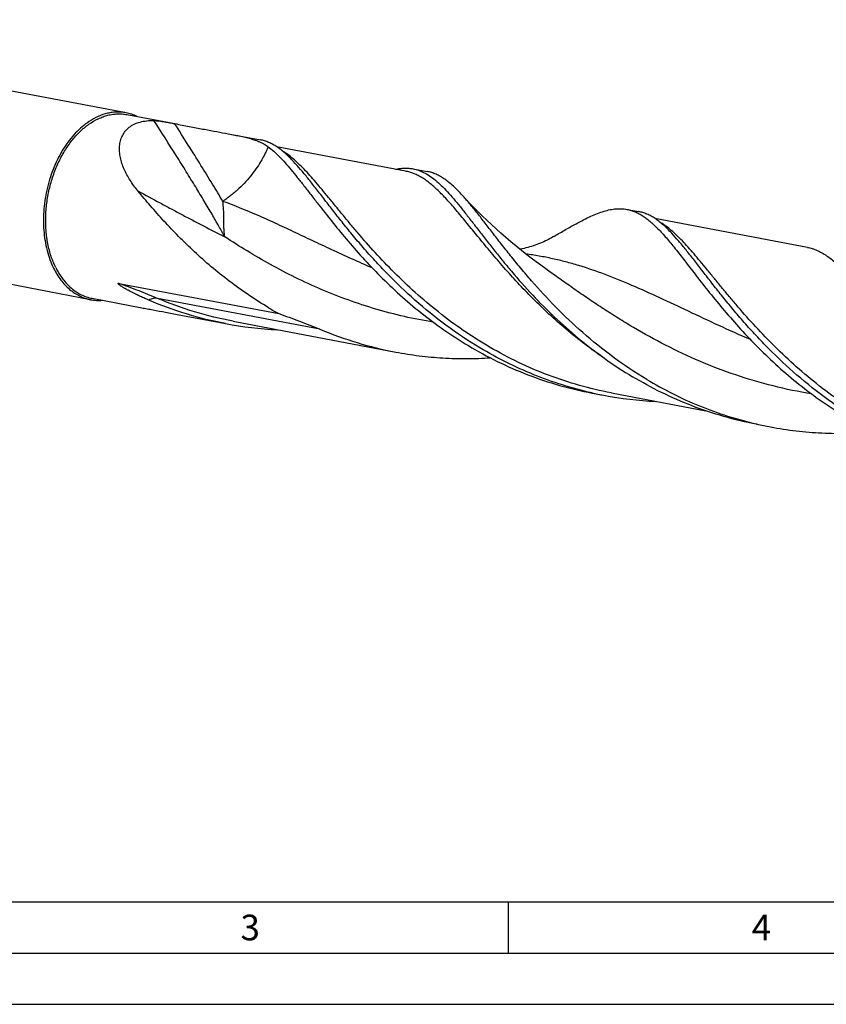
# Model space of a CAD drawing. Units: millimetres. Extents: x 0 to 594, y 0 to 420.
# Drawn here: x 99 to 178, y 0 to 96 of the extents above; entities that cross this region are included whole.
import ezdxf

# ---------------------------------------------------------------- set-up
doc = ezdxf.new("R2010")
doc.units = ezdxf.units.MM
doc.header["$LTSCALE"] = 32.67
doc.layers.add('607925124-000_CL', color=7, linetype='CONTINUOUS')
doc.layers.add('608045334-000-00-ED1_FORMAT', color=7, linetype='CONTINUOUS')
doc.styles.get("Standard").update_dxf_attribs({"font": 'TXT.SHX', "width": 0.7})

msp = doc.modelspace()

# ---------------------------------------------------------------- linework, layer by layer
at = {"layer": '607925124-000_CL', "color": 7, "linetype": 'CONTINUOUS'}
for p, q in [((109.7008, 87.0426), (61.7561, 96.132)), ((109.7851, 86.8691), (114.47, 85.9809)), ((114.44, 85.9865), (114.6414, 85.9484)), ((119.6695, 84.9952), (122.8138, 84.3991)), ((136.9808, 81.3416), (124.3999, 83.7267)), ((137.7197, 81.5732), (139.099, 81.3117)), ((106.2418, 68.7967), (58.297, 77.8861)), ((158.603, 77.6141), (159.7335, 77.3998)), ((176.2044, 73.9055), (161.3198, 76.7274)), ((151.1133, 71.4824), (151.1132, 71.4825)), ((108.9893, 70.3915), (124.6037, 67.4314)), ((106.3837, 68.9273), (111.2399, 68.0067)), ((116.2681, 67.0534), (119.4124, 66.4573)), ((120.1513, 66.689), (136.0193, 63.6807)), ((155.2056, 59.6906), (155.1863, 59.6948)), ((155.2055, 59.6905), (155.1863, 59.6948)), ((155.2016, 59.6724), (156.3321, 59.4581)), ((157.071, 59.6897), (166.2928, 57.9414)), ((171.2381, 56.6322), (172.6174, 56.3707))]:
    msp.add_line(p, q, dxfattribs=at)
at = {"layer": '607925124-000_CL', "color": 9, "linetype": 'CONTINUOUS'}
msp.add_line((128.6301, 65.9131), (112.7621, 68.9214), dxfattribs=at)
at = {"layer": '607925124-000_CL', "color": 7, "linetype": 'CONTINUOUS'}
for points in [[(151.1133, 71.4824), (150.5352, 71.8968), (149.9502, 72.3266), (149.3809, 72.7555), (148.8278, 73.1828), (148.2903, 73.6084), (147.7672, 74.0328), (147.2584, 74.456), (146.7638, 74.8774), (146.2825, 75.2976), (145.8144, 75.7163), (145.3595, 76.1332), (144.9167, 76.5488), (144.486, 76.9629), (144.0674, 77.3752), (143.6597, 77.7864), (143.2627, 78.1967), (142.8767, 78.6053), (142.5192, 78.9928)], [(151.5159, 74.9999), (151.3824, 74.9218), (151.2351, 74.8386), (151.0869, 74.758), (150.9394, 74.6808), (150.7914, 74.6062), (150.6386, 74.5323), (150.479, 74.4583), (150.3146, 74.3855), (150.1467, 74.3145), (149.975, 74.2455), (149.7998, 74.1787), (149.624, 74.1153), (149.449, 74.0557), (149.2735, 73.9993), (149.0964, 73.9459), (148.9181, 73.8955), (148.7383, 73.8481), (148.5551, 73.8033), (148.3668, 73.7609), (148.1752, 73.7215), (148.1554, 73.7178)]]:
    msp.add_lwpolyline(points, dxfattribs=at)
for centre, radius, start, end in [((143.7946, 101.7505), 39.3204, 239.113812, 240.786622), ((126.097, 101.7456), 35.9158, 259.273692, 267.435382), ((162.9927, 94.5903), 35.758, 257.421729, 259.264991), ((163.0168, 94.7468), 35.9163, 259.273734, 267.434493), ((179.2795, 91.5118), 35.767, 257.017286, 259.265086)]:
    msp.add_arc(centre, radius, start, end, dxfattribs=at)
for points, knots in [([(102.8304, 71.9456), (102.6567, 72.298), (102.3539, 73.0494), (102.0424, 74.2522), (101.867, 75.5364), (101.8314, 76.8731), (101.9363, 78.2325), (102.1793, 79.5844), (102.555, 80.8985), (103.055, 82.1453), (103.6682, 83.2971), (104.3812, 84.3282), (105.1787, 85.2155), (106.0433, 85.9389), (106.8168, 86.398), (107.4483, 86.6627), (107.9191, 86.8084), (108.391, 86.9032), (108.8614, 86.9465), (109.3275, 86.938), (109.6341, 86.8977), (109.7851, 86.8691)], [0, 0, 0, 0, 0.0610014, 0.1253182, 0.1924776, 0.2618217, 0.3325626, 0.4038351, 0.4747448, 0.5444171, 0.6120458, 0.676944, 0.7385995, 0.7967341, 0.8513657, 0.8774975, 0.9029244, 0.9277519, 0.9521075, 0.976137, 1, 1, 1, 1]), ([(109.7008, 87.0426), (109.5544, 87.0703), (109.2575, 87.1102), (108.806, 87.122), (108.3503, 87.0858), (107.7337, 86.973), (106.9607, 86.7083), (106.3831, 86.3873), (106.1012, 86.2012)], [0, 0, 0, 0, 0.1180105, 0.2367707, 0.3570009, 0.4793659, 0.7324841, 1, 1, 1, 1]), ([(110.7795, 86.681), (110.6081, 86.7652), (110.2556, 86.9108), (109.8866, 87.0073), (109.7008, 87.0426)], [0, 0, 0, 0, 0.5025282, 1, 1, 1, 1]), ([(106.1012, 86.2012), (105.6155, 85.8807), (104.9325, 85.2892), (104.1438, 84.3615), (103.5887, 83.5651), (103.0915, 82.6951), (102.6584, 81.7626), (102.2949, 80.7799), (102.0059, 79.7597), (101.7952, 78.7153), (101.6653, 77.6606), (101.6182, 76.6092), (101.6543, 75.5749), (101.7734, 74.5709), (102.0352, 73.3162), (102.3556, 72.4194), (102.6283, 71.8662)], [0, 0, 0, 0, 0.1100914, 0.1689959, 0.2302052, 0.2934398, 0.3583443, 0.4245051, 0.4914671, 0.5587498, 0.6258626, 0.6923205, 0.7576586, 0.821449, 0.8833163, 1, 1, 1, 1]), ([(110.8551, 79.4179), (110.5843, 79.749), (110.2059, 80.2633), (109.7777, 80.9878), (109.5067, 81.5385), (109.2903, 82.0977), (109.1364, 82.6613), (109.0533, 83.2233), (109.0504, 83.776), (109.1368, 84.3094), (109.3213, 84.8103), (109.6101, 85.2626), (110.0038, 85.6484), (110.496, 85.9518), (111.0745, 86.1627), (111.724, 86.2775), (112.1788, 86.2907), (112.4134, 86.2839)], [0, 0, 0, 0, 0.1351552, 0.2011166, 0.2657459, 0.3288616, 0.3903015, 0.4499637, 0.5078739, 0.5642831, 0.619782, 0.6753782, 0.7324437, 0.792469, 0.8566988, 0.9258433, 1, 1, 1, 1]), ([(112.4134, 86.2839), (112.4944, 86.2816), (112.6629, 86.2704), (112.9202, 86.2423), (113.1851, 86.2059), (113.5336, 86.1513), (113.9518, 86.0779), (114.2811, 86.0164), (114.44, 85.9865)], [0, 0, 0, 0, 0.1185361, 0.2470431, 0.3787318, 0.509816, 0.7632565, 1, 1, 1, 1]), ([(114.6413, 85.9484), (115.1101, 85.8596), (116.0155, 85.6846), (117.3238, 85.4335), (118.5316, 85.2074), (119.3024, 85.0648), (119.6695, 84.9952)], [0, 0, 0, 0, 0.2797251, 0.5405035, 0.7809563, 1, 1, 1, 1]), ([(119.6695, 84.9952), (119.8838, 84.9546), (120.2973, 84.875), (120.8942, 84.7521), (121.4456, 84.6253), (121.9524, 84.4892), (122.4162, 84.3381), (122.8393, 84.1662), (123.2242, 83.9677), (123.4596, 83.8127), (123.5702, 83.73)], [0, 0, 0, 0, 0.1582508, 0.3055534, 0.4421951, 0.5687666, 0.6862274, 0.7959632, 0.8998081, 1, 1, 1, 1]), ([(126.0477, 82.2815), (125.9125, 82.4253), (125.6455, 82.6997), (125.2392, 83.0812), (124.8377, 83.4181), (124.4384, 83.7096), (124.0389, 83.9547), (123.6367, 84.153), (123.2296, 84.3038), (122.9525, 84.3728), (122.8138, 84.3991)], [0, 0, 0, 0, 0.1506454, 0.2921804, 0.4251982, 0.5505146, 0.6691962, 0.7825767, 0.8922456, 1, 1, 1, 1]), ([(123.5702, 83.7301), (123.7566, 83.5909), (124.1312, 83.2808), (124.6797, 82.7536), (125.2426, 82.1489), (125.8254, 81.4706), (126.4337, 80.7226), (127.0725, 79.9098), (127.7465, 79.0378), (128.2092, 78.4381), (128.4481, 78.13)], [0, 0, 0, 0, 0.0937335, 0.1956194, 0.3063866, 0.4264275, 0.5559131, 0.6948025, 0.8429298, 1, 1, 1, 1]), ([(144.2446, 64.0943), (143.1006, 64.7785), (140.9128, 66.2416), (137.9076, 68.6808), (135.6449, 70.8432), (133.9931, 72.5925), (132.852, 73.8753), (131.7881, 75.1344), (130.7978, 76.3566), (129.8763, 77.5293), (129.018, 78.6404), (128.2165, 79.6791), (127.4643, 80.635), (126.7538, 81.4994), (126.2807, 82.0336), (126.0477, 82.2815)], [0, 0, 0, 0, 0.1544416, 0.3043703, 0.4479425, 0.5167122, 0.5831038, 0.6468475, 0.7076805, 0.7653547, 0.8196457, 0.8703637, 0.9173663, 0.9605755, 1, 1, 1, 1]), ([(135.9978, 81.5287), (136.1468, 81.5603), (136.4409, 81.6109), (136.8793, 81.6456), (137.3054, 81.6359), (137.5834, 81.5991), (137.7197, 81.5732)], [0, 0, 0, 0, 0.2636072, 0.5157763, 0.7599484, 1, 1, 1, 1]), ([(137.7197, 81.5732), (137.9196, 81.5353), (138.321, 81.4244), (138.9048, 81.1595), (139.4811, 80.7971), (140.0572, 80.34), (140.6409, 79.7911), (141.2398, 79.1538), (141.8611, 78.4322), (142.5112, 77.6313), (143.1965, 76.7571), (143.9227, 75.8162), (144.6952, 74.8161), (145.5186, 73.765), (146.3972, 72.6716), (147.6711, 71.1408), (148.6838, 70.0017), (149.3921, 69.248)], [0, 0, 0, 0, 0.0355356, 0.072354, 0.1115853, 0.1541182, 0.2005865, 0.2513997, 0.306787, 0.3668378, 0.4315349, 0.5007794, 0.5744102, 0.6522186, 0.7339607, 0.8193668, 1, 1, 1, 1]), ([(142.5192, 78.9928), (142.3753, 79.1507), (142.0914, 79.452), (141.6602, 79.8714), (141.2352, 80.2416), (140.8133, 80.5616), (140.3918, 80.8301), (139.9676, 81.0465), (139.5381, 81.2101), (139.2454, 81.284), (139.099, 81.3117)], [0, 0, 0, 0, 0.1524818, 0.2953034, 0.4290207, 0.5544641, 0.6727263, 0.7852238, 0.8936631, 1, 1, 1, 1]), ([(123.6101, 68.0062), (122.9429, 68.4052), (121.6411, 69.2367), (119.7775, 70.5796), (118.0198, 71.9924), (116.3716, 73.4551), (114.8341, 74.947), (113.4069, 76.4471), (112.0876, 77.934), (111.2555, 78.9282), (110.8551, 79.4179)], [0, 0, 0, 0, 0.1355704, 0.269207, 0.4004215, 0.5286742, 0.653383, 0.7739289, 0.8896777, 1, 1, 1, 1]), ([(160.5298, 61.0069), (159.4055, 61.6793), (157.2534, 63.1159), (154.2917, 65.5086), (151.6464, 68.0198), (149.6701, 70.1656), (148.2345, 71.8529), (147.2497, 73.0607), (146.3322, 74.2228), (145.4768, 75.3277), (144.6776, 76.3646), (143.9278, 77.3238), (143.2199, 78.1966), (142.7503, 78.7394), (142.5192, 78.9928)], [0, 0, 0, 0, 0.1534182, 0.3024612, 0.445369, 0.5801625, 0.6438745, 0.7047853, 0.7626544, 0.8172622, 0.8684176, 0.9159739, 0.9598395, 1, 1, 1, 1]), ([(128.4481, 78.13), (128.8768, 77.577), (129.7727, 76.4323), (131.2019, 74.6873), (132.7824, 72.8819), (134.5226, 71.0538), (136.4273, 69.2415), (138.4964, 67.483), (140.7258, 65.8153), (142.3017, 64.7945), (143.1141, 64.3086)], [0, 0, 0, 0, 0.1035214, 0.2150522, 0.333681, 0.4584374, 0.5883493, 0.7224768, 0.8599528, 1, 1, 1, 1]), ([(153.6221, 76.2138), (153.8672, 76.3474), (154.3429, 76.5993), (155.0433, 76.9382), (155.7068, 77.2192), (156.3371, 77.4384), (156.9381, 77.5921), (157.5139, 77.6767), (158.0684, 77.6891), (158.4282, 77.6473), (158.603, 77.6142)], [0, 0, 0, 0, 0.1588008, 0.3061361, 0.4424307, 0.5684576, 0.6853591, 0.7947665, 0.8987935, 1, 1, 1, 1]), ([(158.603, 77.6142), (158.737, 77.5888), (159.0046, 77.5227), (159.398, 77.3795), (159.7867, 77.1919), (160.1728, 76.9606), (160.5583, 76.686), (160.9456, 76.3687), (161.3369, 76.0097), (161.7343, 75.61), (162.1399, 75.1706), (162.5559, 74.693), (162.9841, 74.1787), (163.4266, 73.6293), (163.8851, 73.0468), (164.5343, 72.2105), (165.0293, 71.5674), (165.3678, 71.1307)], [0, 0, 0, 0, 0.0428445, 0.0864007, 0.1313395, 0.1782546, 0.2276558, 0.2799556, 0.3354688, 0.3944386, 0.4570262, 0.5233374, 0.5934333, 0.6673222, 0.7449883, 0.826376, 1, 1, 1, 1]), ([(162.9668, 75.2829), (162.8317, 75.4266), (162.5647, 75.701), (162.1586, 76.0823), (161.7571, 76.4191), (161.3579, 76.7105), (160.9584, 76.9556), (160.5563, 77.1538), (160.1492, 77.3046), (159.8722, 77.3735), (159.7335, 77.3998)], [0, 0, 0, 0, 0.1506395, 0.2921704, 0.4251858, 0.5505017, 0.6691847, 0.7825681, 0.892241, 1, 1, 1, 1]), ([(151.5159, 74.9999), (151.8786, 75.2156), (152.5762, 75.6278), (153.2811, 76.0278), (153.6221, 76.2138)], [0, 0, 0, 0, 0.520683, 1, 1, 1, 1]), ([(181.1643, 57.095), (180.0203, 57.7792), (177.8324, 59.2424), (174.827, 61.6818), (172.5643, 63.8443), (170.9124, 65.5937), (169.7712, 66.8766), (168.7074, 68.1358), (167.7171, 69.358), (166.7955, 70.5307), (165.9372, 71.6419), (165.1356, 72.6805), (164.3835, 73.6365), (163.6729, 74.5008), (163.1999, 75.035), (162.9668, 75.2829)], [0, 0, 0, 0, 0.1544449, 0.3043765, 0.4479509, 0.5167213, 0.5831134, 0.6468572, 0.7076899, 0.7653634, 0.8196534, 0.87037, 0.9173708, 0.9605779, 1, 1, 1, 1]), ([(176.2044, 73.9055), (176.3658, 73.8749), (176.6884, 73.7941), (177.1622, 73.6159), (177.6308, 73.3811), (178.097, 73.0902), (178.5642, 72.7443), (179.0358, 72.3446), (179.5149, 71.8926), (179.8311, 71.5681), (179.9916, 71.3983)], [0, 0, 0, 0, 0.1067399, 0.2155383, 0.3283079, 0.4467279, 0.5721698, 0.7057128, 0.8481383, 1, 1, 1, 1]), ([(102.6283, 71.8662), (102.827, 71.4629), (103.1714, 70.891), (103.7293, 70.225), (104.1757, 69.7973), (104.6539, 69.4365), (105.1602, 69.1457), (105.6901, 68.9276), (106.0571, 68.8317), (106.2418, 68.7967)], [0, 0, 0, 0, 0.2744777, 0.4043703, 0.5297101, 0.6510812, 0.7692632, 0.8852085, 1, 1, 1, 1]), ([(102.8304, 71.9456), (103.0258, 71.5491), (103.3645, 70.9867), (103.9131, 70.3318), (104.352, 69.9113), (104.8223, 69.5565), (105.3201, 69.2705), (105.8412, 69.056), (106.2021, 68.9617), (106.3837, 68.9273)], [0, 0, 0, 0, 0.2744776, 0.4043703, 0.5297101, 0.6510812, 0.7692632, 0.8852085, 1, 1, 1, 1]), ([(111.9284, 68.7423), (111.792, 68.8006), (111.5198, 68.9194), (111.1818, 69.0734), (110.9128, 69.2003), (110.7116, 69.2974), (110.5111, 69.3965), (110.3114, 69.4978), (110.1125, 69.6015), (109.9476, 69.6901), (109.8162, 69.7626), (109.7179, 69.8178), (109.6199, 69.8739), (109.5223, 69.9311), (109.4252, 69.9895), (109.3285, 70.0494), (109.2487, 70.1008), (109.1853, 70.143), (109.1381, 70.1754), (109.0914, 70.2086), (109.053, 70.2372), (109.0229, 70.2608), (109.0007, 70.2788), (108.9791, 70.2973), (108.9585, 70.3164), (108.9424, 70.3328), (108.931, 70.3464), (108.9238, 70.3564), (108.9182, 70.3661), (108.915, 70.3751), (108.915, 70.3833), (108.9188, 70.3896), (108.9249, 70.3933), (108.9352, 70.3962), (108.9501, 70.3967), (108.9693, 70.395), (108.9825, 70.3928), (108.9893, 70.3915)], [0, 0, 0, 0, 0.1261062, 0.2523957, 0.3156192, 0.3789035, 0.4422581, 0.5056957, 0.5692339, 0.6328968, 0.6647854, 0.6967191, 0.7287046, 0.7607505, 0.7928672, 0.8250675, 0.857366, 0.8735569, 0.8897765, 0.9060223, 0.9222831, 0.9304096, 0.9385206, 0.9465944, 0.954584, 0.9623743, 0.9661132, 0.9696516, 0.9728581, 0.9755665, 0.9777221, 0.9795813, 0.9815109, 0.9836622, 0.9885823, 0.9940991, 1, 1, 1, 1]), ([(165.3678, 71.1307), (165.7966, 70.5778), (166.6924, 69.4331), (168.1216, 67.688), (169.7021, 65.8826), (171.4424, 64.0546), (173.347, 62.2423), (175.4162, 60.4838), (177.6456, 58.816), (179.2215, 57.7952), (180.0338, 57.3093)], [0, 0, 0, 0, 0.1035207, 0.2150514, 0.3336806, 0.458437, 0.5883486, 0.7224767, 0.8599529, 1, 1, 1, 1]), ([(149.3921, 69.248), (150.0763, 68.5201), (151.5136, 67.07), (153.8405, 64.9953), (156.3868, 63.0268), (158.207, 61.8327), (159.1505, 61.2684)], [0, 0, 0, 0, 0.2370134, 0.4841554, 0.7391573, 1, 1, 1, 1]), ([(106.2418, 68.7967), (106.4278, 68.7614), (106.807, 68.7162), (107.1888, 68.7228), (107.3794, 68.7385)], [0, 0, 0, 0, 0.4974656, 1, 1, 1, 1]), ([(119.4124, 66.4573), (118.1265, 66.7011), (115.5849, 67.3294), (113.127, 68.2301), (111.9284, 68.7423)], [0, 0, 0, 0, 0.5010225, 1, 1, 1, 1]), ([(111.2399, 68.0067), (111.4175, 67.973), (111.7832, 67.9046), (112.5538, 67.7617), (113.5849, 67.5685), (114.8948, 67.3168), (115.8004, 67.1421), (116.2681, 67.0534)], [0, 0, 0, 0, 0.105954, 0.2181026, 0.4593926, 0.720939, 1, 1, 1, 1]), ([(124.6037, 67.4314), (125.2807, 67.1963), (126.6324, 66.7155), (127.9683, 66.1914), (128.6301, 65.9131)], [0, 0, 0, 0, 0.4995538, 1, 1, 1, 1]), ([(128.6301, 65.9131), (129.8151, 65.4147), (132.2432, 64.5372), (134.7508, 63.9212), (136.0193, 63.6807)], [0, 0, 0, 0, 0.4989277, 1, 1, 1, 1]), ([(136.0193, 63.6807), (136.7813, 63.5363), (138.3138, 63.2964), (140.6276, 63.0848), (142.9427, 63.0198), (144.4831, 63.0718), (145.2497, 63.1209)], [0, 0, 0, 0, 0.2509797, 0.5015817, 0.7514044, 1, 1, 1, 1]), ([(143.1141, 64.3086), (144.0341, 63.7584), (145.9292, 62.7268), (148.904, 61.4227), (152.0023, 60.381), (154.1284, 59.8758), (155.2016, 59.6724)], [0, 0, 0, 0, 0.2472062, 0.496897, 0.7480953, 1, 1, 1, 1]), ([(155.1863, 59.6948), (154.2159, 59.9119), (152.2953, 60.4265), (149.4958, 61.4306), (146.8031, 62.6485), (145.0821, 63.5934), (144.2446, 64.0943)], [0, 0, 0, 0, 0.2519667, 0.503107, 0.7527296, 1, 1, 1, 1]), ([(171.2381, 56.6322), (170.1648, 56.8357), (168.0387, 57.3408), (164.9404, 58.3825), (161.9656, 59.6867), (160.0705, 60.7182), (159.1505, 61.2684)], [0, 0, 0, 0, 0.2519046, 0.503103, 0.7527939, 1, 1, 1, 1]), ([(160.5298, 61.0069), (161.351, 60.5158), (163.0374, 59.5884), (165.6742, 58.3884), (168.4144, 57.3933), (170.2942, 56.8781), (171.2442, 56.659)], [0, 0, 0, 0, 0.2472869, 0.4968974, 0.7480252, 1, 1, 1, 1]), ([(172.6174, 56.3707), (173.444, 56.214), (175.1076, 55.9591), (177.6197, 55.7535), (180.1311, 55.7224), (181.7997, 55.8148), (182.629, 55.888)], [0, 0, 0, 0, 0.2510803, 0.5017484, 0.7515585, 1, 1, 1, 1])]:
    msp.add_open_spline(points, degree=3, knots=knots, dxfattribs=at)
at = {"layer": '607925124-000_CL', "color": 9, "linetype": 'CONTINUOUS'}
for points, knots in [([(119.3344, 74.9337), (119.145, 75.2809), (118.7346, 76.0163), (118.0667, 77.1747), (117.3117, 78.4504), (116.4741, 79.836), (115.5587, 81.3234), (114.2048, 83.4893), (113.1443, 85.1508), (112.4134, 86.2839)], [0, 0, 0, 0, 0.08925, 0.1900031, 0.3016946, 0.4236917, 0.5552991, 0.6957644, 1, 1, 1, 1]), ([(119.1483, 78.3974), (118.8155, 78.9591), (118.1091, 80.1341), (116.9841, 81.9638), (115.7502, 83.9334), (114.8876, 85.2883), (114.44, 85.9865)], [0, 0, 0, 0, 0.2193202, 0.4604829, 0.7214476, 1, 1, 1, 1]), ([(123.5702, 83.73), (123.5279, 83.6288), (123.4387, 83.4201), (123.2906, 83.1022), (123.1239, 82.771), (122.8704, 82.3076), (122.5024, 81.7157), (121.9866, 81.01), (121.3893, 80.3117), (120.8318, 79.7513), (120.3484, 79.3177), (119.9652, 78.9988), (119.565, 78.6904), (119.2889, 78.4938), (119.1483, 78.3974)], [0, 0, 0, 0, 0.046872, 0.0968851, 0.1497546, 0.205147, 0.3223953, 0.4470911, 0.5780593, 0.7143942, 0.7843157, 0.855287, 0.9272135, 1, 1, 1, 1]), ([(157.071, 59.6897), (156.0226, 59.8885), (153.9453, 60.3783), (150.9144, 61.3806), (147.999, 62.6305), (145.2255, 64.1002), (142.6153, 65.7549), (140.1844, 67.5539), (137.943, 69.452), (135.8953, 71.4012), (134.039, 73.3516), (132.6203, 74.9651), (131.5676, 76.2134), (130.8327, 77.1025), (130.1353, 77.9562), (129.4724, 78.7691), (128.841, 79.5365), (128.2376, 80.2539), (127.6585, 80.9171), (127.0998, 81.5225), (126.5573, 82.0669), (126.0266, 82.5477), (125.5034, 82.9625), (125.1458, 83.2009), (124.9676, 83.3069)], [0, 0, 0, 0, 0.078535, 0.1568433, 0.2346718, 0.311718, 0.3876141, 0.4619191, 0.5341214, 0.6036497, 0.6698937, 0.732232, 0.7617487, 0.7900697, 0.817132, 0.8428809, 0.8672719, 0.8902733, 0.9118701, 0.9320677, 0.9508968, 0.9684199, 0.9847385, 1, 1, 1, 1]), ([(156.1762, 63.2303), (155.5255, 63.677), (154.2621, 64.5972), (152.4639, 66.0567), (150.7825, 67.5604), (149.2188, 69.0851), (147.771, 70.607), (146.4353, 72.1026), (145.2057, 73.5489), (144.0739, 74.924), (143.0301, 76.2074), (142.2053, 77.2072), (141.5756, 77.9432), (141.1284, 78.4481), (140.6932, 78.9175), (140.2681, 79.3498), (139.8511, 79.7437), (139.4402, 80.098), (139.0331, 80.4118), (138.6278, 80.6841), (138.2221, 80.9145), (137.8139, 81.1022), (137.4013, 81.247), (137.1212, 81.315), (136.9808, 81.3416)], [0, 0, 0, 0, 0.0889205, 0.1759944, 0.2608199, 0.3429668, 0.4219875, 0.4974303, 0.5688556, 0.6358544, 0.698072, 0.7552366, 0.7818712, 0.8071979, 0.831225, 0.8539757, 0.8754907, 0.8958315, 0.9150837, 0.9333602, 0.9508037, 0.967587, 0.9839113, 1, 1, 1, 1]), ([(110.8551, 79.4179), (111.5759, 79.0265), (112.6526, 78.4415), (114.0855, 77.6704), (115.1488, 77.1032), (116.2051, 76.5456), (117.5969, 75.8183), (118.64, 75.2837), (119.3344, 74.9337)], [0, 0, 0, 0, 0.2565142, 0.3832339, 0.5088884, 0.633426, 0.7567816, 1, 1, 1, 1]), ([(119.3344, 74.9337), (119.3189, 75.0377), (119.2926, 75.2551), (119.2705, 75.5337), (119.2581, 75.771), (119.2495, 76.0307), (119.2451, 76.3795), (119.2434, 76.8283), (119.2354, 77.3181), (119.2094, 77.8466), (119.172, 78.2103), (119.1483, 78.3974)], [0, 0, 0, 0, 0.090929, 0.1891544, 0.2414933, 0.2962378, 0.4137301, 0.5428937, 0.6841825, 0.8370371, 1, 1, 1, 1]), ([(133.7274, 71.8951), (133.0554, 72.1851), (131.7329, 72.7713), (129.7871, 73.6676), (127.8999, 74.5562), (126.0676, 75.4227), (124.2853, 76.2528), (122.0008, 77.2787), (120.2887, 77.9812), (119.1483, 78.3974)], [0, 0, 0, 0, 0.1375236, 0.271782, 0.4024939, 0.529461, 0.6525875, 0.7719083, 1, 1, 1, 1]), ([(193.9908, 52.6904), (192.9423, 52.8892), (190.8647, 53.3791), (187.8336, 54.3816), (184.9179, 55.6317), (182.1442, 57.1016), (179.5337, 58.7565), (177.1027, 60.5558), (174.8612, 62.4542), (172.8134, 64.4035), (170.9571, 66.3542), (169.5383, 67.9678), (168.4857, 69.2161), (167.7508, 70.1052), (167.0534, 70.9589), (166.3906, 71.7719), (165.7592, 72.5392), (165.1558, 73.2565), (164.5767, 73.9196), (164.0179, 74.5249), (163.4754, 75.0692), (162.9447, 75.5498), (162.4215, 75.9645), (162.0638, 76.2027), (161.8856, 76.3087)], [0, 0, 0, 0, 0.0785393, 0.1568519, 0.2346846, 0.3117347, 0.3876343, 0.4619424, 0.5341471, 0.6036769, 0.6699213, 0.7322589, 0.7617747, 0.7900944, 0.8171553, 0.8429023, 0.867291, 0.89029, 0.9118841, 0.9320787, 0.9509048, 0.968425, 0.9847408, 1, 1, 1, 1]), ([(139.6939, 66.5961), (138.7464, 66.7503), (136.8627, 67.1182), (134.0848, 67.8446), (131.3742, 68.735), (128.7493, 69.7727), (126.2254, 70.9361), (123.814, 72.1993), (121.5229, 73.5329), (120.0513, 74.4649), (119.3344, 74.9337)], [0, 0, 0, 0, 0.12992, 0.2595428, 0.3883525, 0.5158078, 0.6413305, 0.7643047, 0.8840818, 1, 1, 1, 1]), ([(170.6503, 64.8945), (169.6131, 65.3421), (167.5925, 66.2507), (164.6498, 67.6368), (161.8369, 68.9673), (159.1316, 70.1914), (156.504, 71.2648), (154.3342, 72.0097), (152.6127, 72.4964), (151.3286, 72.8058), (150.0378, 73.0618), (149.1718, 73.1971), (148.7373, 73.2561)], [0, 0, 0, 0, 0.1439113, 0.2822284, 0.4144136, 0.5403527, 0.6604888, 0.7759127, 0.8323839, 0.8883648, 0.9441394, 1, 1, 1, 1]), ([(176.6148, 59.5966), (175.3563, 59.8014), (172.8611, 60.3157), (169.214, 61.39), (165.7079, 62.7352), (162.3801, 64.3024), (159.7523, 65.7557), (157.753, 66.9692), (156.3227, 67.8832), (154.9468, 68.8002), (153.6241, 69.7103), (152.3524, 70.604), (151.5216, 71.1934), (151.1133, 71.4824)], [0, 0, 0, 0, 0.134631, 0.2686216, 0.4010064, 0.5307406, 0.6566877, 0.7178721, 0.7776569, 0.8358939, 0.8924454, 0.9471832, 1, 1, 1, 1]), ([(112.7621, 68.9214), (112.1423, 69.182), (110.8895, 69.6851), (109.625, 70.1576), (108.9893, 70.3915)], [0, 0, 0, 0, 0.4981629, 1, 1, 1, 1]), ([(112.7621, 68.9214), (112.6982, 68.9335), (112.5622, 68.9427), (112.3527, 68.9154), (112.1372, 68.8489), (111.9975, 68.7815), (111.9284, 68.7423)], [0, 0, 0, 0, 0.2244354, 0.4665483, 0.7259215, 1, 1, 1, 1]), ([(120.1513, 66.689), (118.8828, 66.9295), (116.3752, 67.5455), (113.9471, 68.423), (112.7621, 68.9214)], [0, 0, 0, 0, 0.5010726, 1, 1, 1, 1])]:
    msp.add_open_spline(points, degree=3, knots=knots, dxfattribs=at)
at = {"layer": '608045334-000-00-ED1_FORMAT', "color": 7, "linetype": 'CONTINUOUS'}
msp.add_line((10, 10), (584, 10), dxfattribs=at)
at = {"layer": '608045334-000-00-ED1_FORMAT', "color": 3, "linetype": 'CONTINUOUS'}
for p, q in [((147, 10), (147, 5)), ((5, 5), (589, 5)), ((0, 0), (594, 0))]:
    msp.add_line(p, q, dxfattribs=at)

# ---------------------------------------------------------------- texts
at = {"layer": '608045334-000-00-ED1_FORMAT', "color": 2, "linetype": 'CONTINUOUS', "char_height": 2.5, "attachment_point": 1, "line_spacing_factor": 0.9}
for s, insert, width in [('3', (120.869, 8.75), 3.392857), ('4', (170.7798, 8.75), 3.660714)]:
    msp.add_mtext(s, dxfattribs=dict(at, insert=insert, width=width))

doc.saveas('drawing.dxf')
